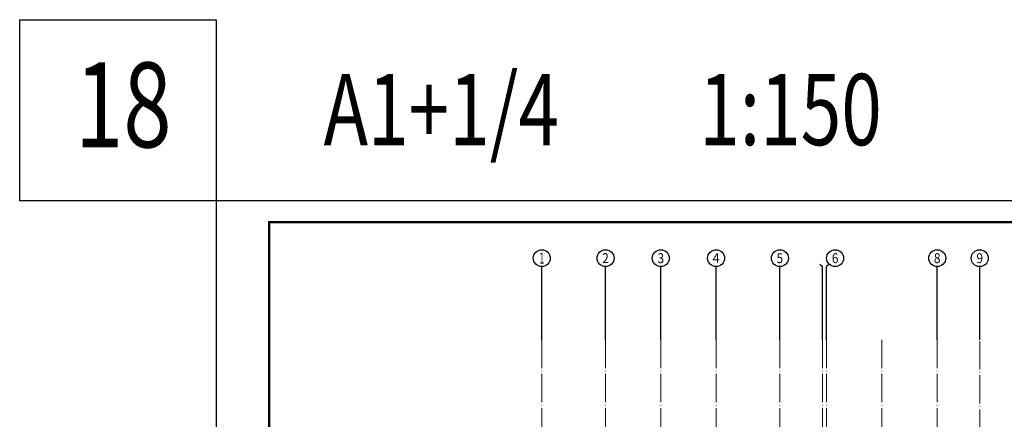
# Model space of a CAD drawing. Extents: x -1499852 to 279955, y -746717 to 408444.
# Drawn here: x -230814 to -161339, y -165504 to -137267 of the extents above; entities that cross this region are included whole.
import ezdxf
from ezdxf.enums import TextEntityAlignment as Align

# ---------------------------------------------------------------- set-up
doc = ezdxf.new("R2010")
doc.units = 0
doc.header["$LTSCALE"] = 1000
doc.header["$MEASUREMENT"] = 0
doc.linetypes.add('DOTE', pattern=[2.42, 2, -0.2, 0.02, -0.2])
doc.linetypes.add('点划线', pattern=[1850, 1200, -300, 50, -300])
for name, color, linetype in [('AXIS', 3, 'Continuous'), ('AXIS_TEXT', 7, 'Continuous'), ('PUB_TEXT', 40, 'Continuous'), ('PUB_TITLE', 4, 'Continuous')]:
    doc.layers.add(name, color=color, linetype=linetype)
doc.layers.add('轴线', color=9, linetype='点划线', lineweight=18)
doc.styles.add('-宋体', font='txt', dxfattribs={"width": 0.8})
doc.styles.add('_TCH_AXIS', font='COMPLEX', dxfattribs={"bigfont": 'GBCBIG'})
doc.styles.add('COMPLEX', font='COMPLEX')

# ---------------------------------------------------------------- blocks, each defined once
blk = doc.blocks.new('_AXISO')
blk.add_circle((0, 0), 0.5)
at = {"layer": 'AXIS_TEXT', "style": 'COMPLEX', "width": 1.041667}
blk.add_attdef('A', text='', height=0.56, dxfattribs=at).set_placement((-0.25, -0.28), (0.25, -0.28), align=Align.FIT)
blk = doc.blocks.new('BW-10773616', base_point=(525033375, 3094896517, 0))
at = {"layer": 'AXIS', "linetype": 'Continuous'}
for p, q in [((525041857, 3094950510), (525041857, 3094955672)), ((525046357, 3094950510), (525046357, 3094955672)), ((525050257, 3094950510), (525050257, 3094955672)), ((525054157, 3094950510), (525054157, 3094955672)), ((525058657, 3094950510), (525058657, 3094955672)), ((525061481, 3094955847), (525061657, 3094955672)), ((525061657, 3094950510), (525061657, 3094955672)), ((525062133, 3094955847), (525061957, 3094955672)), ((525061957, 3094950510), (525061957, 3094955672)), ((525069757, 3094950510), (525069757, 3094955672)), ((525072757, 3094950510), (525072757, 3094955672))]:
    blk.add_line(p, q, dxfattribs=at)
at = {"layer": '轴线', "linetype": 'DOTE'}
for p, q in [((525041857, 3094950510), (525041857, 3094904428)), ((525041857, 3094950510), (525041857, 3094903976)), ((525046357, 3094950510), (525046357, 3094903976)), ((525050257, 3094950510), (525050257, 3094903976)), ((525054157, 3094950510), (525054157, 3094903976)), ((525058657, 3094950510), (525058657, 3094903976)), ((525061657, 3094950510), (525061657, 3094903976)), ((525061957, 3094950510), (525061957, 3094903976)), ((525065857, 3094950510), (525065857, 3094927899)), ((525069757, 3094950510), (525069757, 3094903976)), ((525072757, 3094933899), (525072757, 3094950510))]:
    blk.add_line(p, q, dxfattribs=at)
at = {"layer": 'AXIS', "linetype": 'Continuous'}
ref = blk.add_blockref('_AXISO', (525041857, 3094956272), dxfattribs=dict(at, xscale=1200, yscale=1200, zscale=1200))
ref.add_attrib('A', '1', dxfattribs={"layer": 'AXIS_TEXT', "linetype": 'Continuous', "height": 772, "style": '_TCH_AXIS'}).set_placement((525041691, 3094955886), (525042022, 3094955886), align=Align.FIT)
ref = blk.add_blockref('_AXISO', (525046357, 3094956272), dxfattribs=dict(at, xscale=1200, yscale=1200, zscale=1200))
ref.add_attrib('A', '2', dxfattribs={"layer": 'AXIS_TEXT', "linetype": 'Continuous', "height": 699, "style": '_TCH_AXIS'}).set_placement((525046124, 3094955922), (525046590, 3094955922), align=Align.FIT)
ref = blk.add_blockref('_AXISO', (525050257, 3094956272), dxfattribs=dict(at, xscale=1200, yscale=1200, zscale=1200))
ref.add_attrib('A', '3', dxfattribs={"layer": 'AXIS_TEXT', "linetype": 'Continuous', "height": 699, "style": '_TCH_AXIS'}).set_placement((525050024, 3094955922), (525050490, 3094955922), align=Align.FIT)
ref = blk.add_blockref('_AXISO', (525054157, 3094956272), dxfattribs=dict(at, xscale=1200, yscale=1200, zscale=1200))
ref.add_attrib('A', '4', dxfattribs={"layer": 'AXIS_TEXT', "linetype": 'Continuous', "height": 668, "style": '_TCH_AXIS'}).set_placement((525053902, 3094955938), (525054411, 3094955938), align=Align.FIT)
ref = blk.add_blockref('_AXISO', (525058657, 3094956272), dxfattribs=dict(at, xscale=1200, yscale=1200, zscale=1200))
ref.add_attrib('A', '5', dxfattribs={"layer": 'AXIS_TEXT', "linetype": 'Continuous', "height": 699, "style": '_TCH_AXIS'}).set_placement((525058424, 3094955922), (525058890, 3094955922), align=Align.FIT)
ref = blk.add_blockref('_AXISO', (525062557, 3094956272), dxfattribs=dict(at, xscale=1200, yscale=1200, zscale=1200))
ref.add_attrib('A', '6', dxfattribs={"layer": 'AXIS_TEXT', "linetype": 'Continuous', "height": 699, "style": '_TCH_AXIS'}).set_placement((525062324, 3094955922), (525062790, 3094955922), align=Align.FIT)
ref = blk.add_blockref('_AXISO', (525069757, 3094956272), dxfattribs=dict(at, xscale=1200, yscale=1200, zscale=1200))
ref.add_attrib('A', '8', dxfattribs={"layer": 'AXIS_TEXT', "linetype": 'Continuous', "height": 699, "style": '_TCH_AXIS'}).set_placement((525069524, 3094955922), (525069990, 3094955922), align=Align.FIT)
ref = blk.add_blockref('_AXISO', (525072757, 3094956272), dxfattribs=dict(at, xscale=1200, yscale=1200, zscale=1200))
ref.add_attrib('A', '9', dxfattribs={"layer": 'AXIS_TEXT', "linetype": 'Continuous', "height": 699, "style": '_TCH_AXIS'}).set_placement((525072524, 3094955922), (525072990, 3094955922), align=Align.FIT)

msp = doc.modelspace()

# ---------------------------------------------------------------- linework, layer by layer
at = {"color": 1}
msp.add_lwpolyline([(-216960.9, -150070.7), (-230814.5, -150070.7), (-230814.5, -137266.7), (-216960.9, -137266.7)], close=True, dxfattribs=at)
at = {"layer": 'PUB_TITLE'}
msp.add_lwpolyline([(-216960.9, -239170.7), (-59310.9, -239170.7), (-59310.9, -150070.7), (-216960.9, -150070.7)], close=True, dxfattribs=at)
at = {"layer": 'PUB_TITLE', "const_width": 150}
msp.add_lwpolyline([(-213210.9, -237670.7), (-60810.9, -237670.7), (-60810.9, -151570.7), (-213210.9, -151570.7)], close=True, dxfattribs=at)

# ---------------------------------------------------------------- block references
at = {"color": 0, "linetype": 'Continuous'}
msp.add_blockref('BW-10773616', (-202457.4, -213872, 0), dxfattribs=at)

# ---------------------------------------------------------------- texts
at = {"layer": 'PUB_TEXT', "color": 7, "style": '-宋体', "width": 0.75}
msp.add_text('18', height=6000, dxfattribs=at).set_placement((-226911.5, -146287.7))
at = {"layer": 'PUB_TEXT', "color": 1, "style": '-宋体', "width": 0.75}
for s, p in [('A1+1/4', (-209369.3, -146134.3)), ('1:150', (-182863.3, -146134.3))]:
    msp.add_text(s, height=5040, dxfattribs=at).set_placement(p)

doc.saveas('drawing.dxf')
